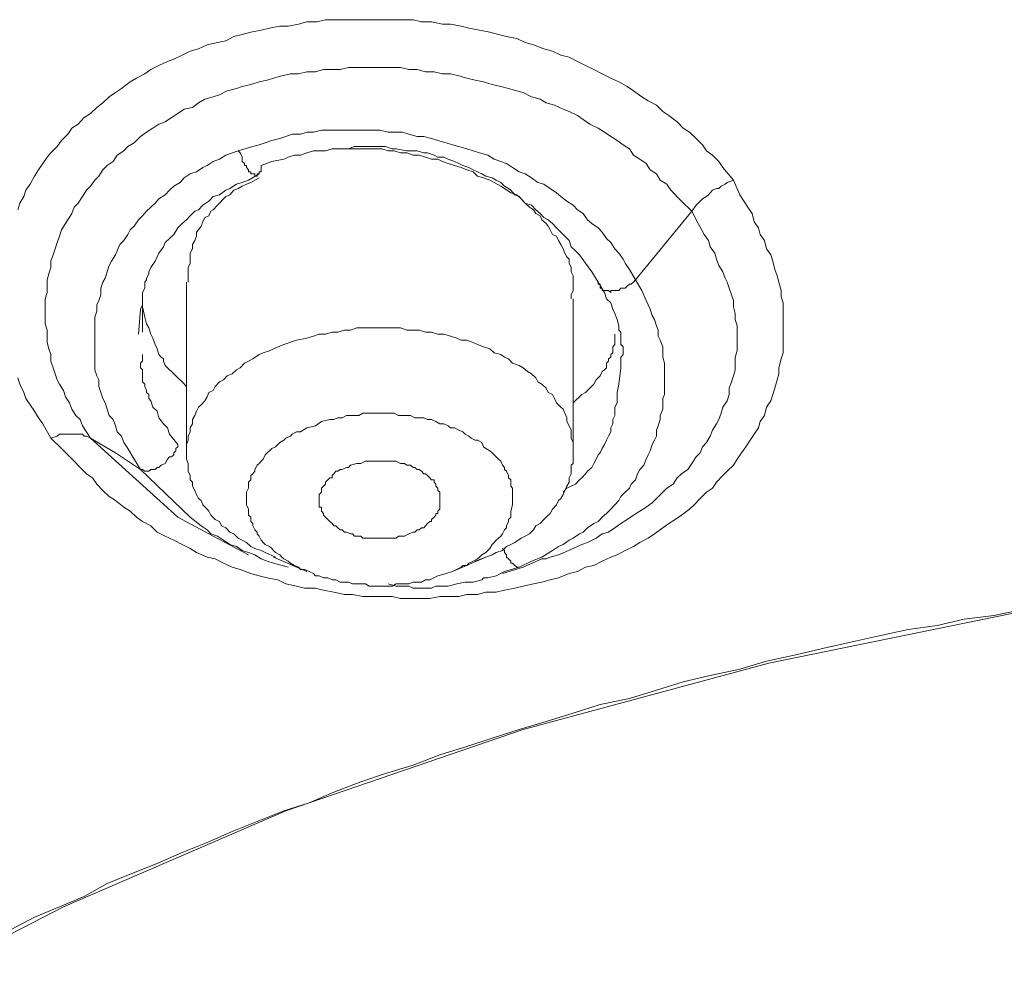
# Model space of a CAD drawing. Units: inches. Extents: x 149.1 to 232.2, y -281.8 to -222.7.
# Drawn here: x 161.2 to 162.9, y -258 to -256.4 of the extents above; entities that cross this region are included whole.
import ezdxf

# ---------------------------------------------------------------- set-up
doc = ezdxf.new("R2010")
doc.units = ezdxf.units.IN
doc.header["$MEASUREMENT"] = 0
doc.layers.add('图层 1', color=7, linetype='Continuous')

msp = doc.modelspace()

# ---------------------------------------------------------------- linework, layer by layer
at = {"layer": '图层 1', "lineweight": 9}
for points in [[(161.2129, -256.7096), (161.2163, -256.6982), (161.2232, -256.6865), (161.227, -256.6755), (161.2346, -256.6648), (161.2418, -256.651), (161.2487, -256.6396), (161.2563, -256.6286), (161.2639, -256.6176), (161.2708, -256.61), (161.2818, -256.599), (161.2894, -256.5883), (161.3004, -256.5773), (161.3073, -256.5666), (161.3183, -256.5594), (161.3293, -256.548), (161.3404, -256.5408), (161.351, -256.5304), (161.3621, -256.5225), (161.3728, -256.5115), (161.3838, -256.5042), (161.3948, -256.497), (161.4096, -256.4856), (161.4206, -256.4787), (161.4355, -256.4715), (161.4458, -256.4639), (161.4603, -256.457), (161.4754, -256.4498), (161.4861, -256.4457), (161.5009, -256.4388), (161.515, -256.4315), (161.5298, -256.4278), (161.5447, -256.4205), (161.5629, -256.4167), (161.5774, -256.4133), (161.5915, -256.4057), (161.6063, -256.4023), (161.6211, -256.3985), (161.6394, -256.395), (161.6539, -256.3912), (161.6725, -256.3875), (161.6869, -256.3875), (161.7049, -256.384), (161.7197, -256.3799), (161.7379, -256.3799), (161.7524, -256.3764), (161.7703, -256.3764), (161.7855, -256.3764), (161.8034, -256.3764), (161.8223, -256.3764), (161.8365, -256.3764), (161.8551, -256.3764), (161.873, -256.3764), (161.8874, -256.3764), (161.9061, -256.3764), (161.9205, -256.3799), (161.9384, -256.3799), (161.9574, -256.384), (161.9715, -256.384), (161.9901, -256.3875), (162.0039, -256.3912), (162.0225, -256.395), (162.0404, -256.3985), (162.0556, -256.4023), (162.07, -256.4057), (162.088, -256.4095), (162.1024, -256.4167), (162.1169, -256.4205), (162.1355, -256.4278), (162.1503, -256.4315), (162.1651, -256.4388), (162.1796, -256.4422), (162.1941, -256.4498), (162.2085, -256.457), (162.223, -256.4639), (162.2375, -256.4715), (162.2526, -256.4787), (162.2668, -256.4856), (162.2816, -256.4936), (162.2926, -256.5011), (162.3071, -256.5115), (162.3181, -256.5187), (162.3329, -256.5266), (162.3439, -256.5373), (162.3546, -256.5445), (162.3691, -256.5556), (162.3798, -256.5666), (162.3904, -256.5738), (162.4021, -256.5849), (162.4132, -256.5959), (162.4204, -256.6066), (162.4311, -256.6138), (162.4421, -256.6252), (162.4493, -256.6358), (162.4676, -256.6579)], [(161.3404, -257.1102), (161.3259, -257.0885), (161.3218, -257.0775), (161.3145, -257.0703), (161.3073, -257.0596), (161.3035, -257.0486), (161.2963, -257.0379), (161.2928, -257.0269), (161.2856, -257.0158), (161.2818, -257.0083), (161.2784, -256.9976), (161.2749, -256.9869), (161.2708, -256.9752), (161.2708, -256.9638), (161.2673, -256.9538), (161.2639, -256.9425), (161.2639, -256.9314), (161.2639, -256.9208), (161.2604, -256.9097), (161.2604, -256.8984), (161.2604, -256.8877), (161.2604, -256.8767), (161.2604, -256.866), (161.2639, -256.855), (161.2639, -256.8439), (161.2639, -256.8326), (161.2673, -256.8219), (161.2708, -256.8109), (161.2708, -256.8002), (161.2749, -256.7891), (161.2784, -256.7781), (161.2818, -256.7674), (161.2856, -256.7561), (161.2894, -256.7451), (161.2963, -256.734), (161.3004, -256.7275), (161.3073, -256.7161), (161.3114, -256.7051), (161.3183, -256.6982), (161.3259, -256.6865), (161.3331, -256.6755), (161.3404, -256.6686), (161.3479, -256.6579), (161.3548, -256.651), (161.3621, -256.6396), (161.3693, -256.6324), (161.38, -256.6252), (161.3872, -256.6138), (161.3986, -256.6066), (161.4058, -256.599), (161.4168, -256.5921), (161.4279, -256.5811), (161.4386, -256.5738), (161.4496, -256.5666), (161.4603, -256.5594), (161.4713, -256.5556), (161.4823, -256.548), (161.4933, -256.5408), (161.5047, -256.5335), (161.5188, -256.5304), (161.5298, -256.5225), (161.5409, -256.5156), (161.5553, -256.5115), (161.5664, -256.508), (161.5801, -256.5011), (161.596, -256.497), (161.6063, -256.4936), (161.6211, -256.4898), (161.636, -256.4856), (161.6501, -256.4825), (161.6611, -256.4787), (161.6759, -256.475), (161.6907, -256.4715), (161.7049, -256.4715), (161.7197, -256.4681), (161.7345, -256.4681), (161.749, -256.4639), (161.7638, -256.4639), (161.7779, -256.4639), (161.7927, -256.4605), (161.8075, -256.4605), (161.8223, -256.4605), (161.8365, -256.4605), (161.8551, -256.4605), (161.8695, -256.4605), (161.884, -256.4605), (161.8985, -256.4639), (161.9129, -256.4639), (161.9278, -256.4681), (161.9426, -256.4681), (161.9574, -256.4715), (161.9715, -256.4715), (161.986, -256.475), (162.0004, -256.4787), (162.0149, -256.4825), (162.0294, -256.4856), (162.0445, -256.4898), (162.0597, -256.4936), (162.0735, -256.497), (162.088, -256.5011), (162.099, -256.5042), (162.1138, -256.5115), (162.1286, -256.5156), (162.1393, -256.5225), (162.1541, -256.5266), (162.1689, -256.5335), (162.1796, -256.5373), (162.1941, -256.5445), (162.2044, -256.5514), (162.2161, -256.5594), (162.2306, -256.5666), (162.2416, -256.5738), (162.2526, -256.5811), (162.2637, -256.5883), (162.2743, -256.5959), (162.2854, -256.6031), (162.2926, -256.6138), (162.3033, -256.621), (162.3146, -256.6286), (162.3215, -256.6396), (162.3329, -256.6465), (162.3394, -256.6579), (162.3508, -256.6648), (162.358, -256.6755), (162.3767, -256.6944), (162.3946, -256.7123)], [(162.296, -256.8326), (162.2854, -256.8146), (162.2778, -256.8036), (162.2743, -256.7967), (162.2668, -256.786), (162.2595, -256.7781), (162.2526, -256.7674), (162.245, -256.7602), (162.2375, -256.7492), (162.2306, -256.7416), (162.2196, -256.734), (162.212, -256.7275), (162.2044, -256.7161), (162.1941, -256.7096), (162.1865, -256.7016), (162.1755, -256.6944), (162.1651, -256.6865), (162.1575, -256.6799), (162.1465, -256.6727), (162.1355, -256.6648), (162.1245, -256.6617), (162.1138, -256.6538), (162.1024, -256.6465), (162.0917, -256.6431), (162.0804, -256.6358), (162.07, -256.6286), (162.0597, -256.6252), (162.048, -256.621), (162.037, -256.6138), (162.0225, -256.61), (162.0115, -256.6066), (162.0004, -256.6031), (161.986, -256.599), (161.975, -256.5959), (161.9639, -256.5921), (161.9495, -256.5883), (161.9384, -256.5849), (161.9247, -256.5811), (161.9129, -256.5811), (161.8985, -256.5773), (161.8874, -256.5738), (161.873, -256.5738), (161.862, -256.5738), (161.8475, -256.5704), (161.8365, -256.5704), (161.8223, -256.5704), (161.811, -256.5704), (161.7962, -256.5704), (161.7813, -256.5704), (161.7703, -256.5704), (161.7562, -256.5704), (161.7452, -256.5704), (161.731, -256.5738), (161.7197, -256.5738), (161.7086, -256.5773), (161.6938, -256.5773), (161.6828, -256.5811), (161.6725, -256.5849), (161.658, -256.5883), (161.6463, -256.5921), (161.636, -256.5959), (161.6249, -256.599), (161.5994, -256.6066)], [(161.5994, -256.6066), (161.5774, -256.6138), (161.5664, -256.621), (161.5553, -256.6252), (161.5447, -256.6324), (161.5374, -256.6358), (161.5261, -256.6431), (161.515, -256.6465), (161.5047, -256.6538), (161.4975, -256.6617), (161.4861, -256.6686), (161.4789, -256.6755), (161.4713, -256.6834), (161.4603, -256.6906), (161.4534, -256.6982), (161.4458, -256.7051), (161.4386, -256.7123), (161.4313, -256.7202), (161.4244, -256.7275), (161.4168, -256.7385), (161.4096, -256.7451), (161.4058, -256.753), (161.3986, -256.7637), (161.3914, -256.7709), (161.3872, -256.7816), (161.3838, -256.7891), (161.3769, -256.8002), (161.3728, -256.8078), (161.3693, -256.8184), (161.3659, -256.8295), (161.3621, -256.8367), (161.3583, -256.8474), (161.3583, -256.8587), (161.3548, -256.8691), (161.351, -256.8767), (161.351, -256.8877), (161.3479, -256.8984), (161.3479, -256.9097), (161.3479, -256.917), (161.3479, -256.928), (161.3479, -256.9387), (161.3479, -256.95), (161.3479, -256.9607), (161.3479, -256.9683), (161.3479, -256.979), (161.3479, -256.9903), (161.351, -257.001), (161.3548, -257.0083), (161.3548, -257.0196), (161.3583, -257.0303), (161.3621, -257.041), (161.3659, -257.0486), (161.3693, -257.0596), (161.3728, -257.0703), (161.38, -257.0775), (161.3838, -257.0885), (161.3872, -257.0992), (161.3948, -257.1068), (161.3986, -257.1178), (161.4058, -257.1285), (161.4168, -257.1471), (161.4279, -257.165)], [(161.5994, -256.6066), (161.6029, -256.61), (161.6063, -256.6176), (161.6063, -256.6252), (161.6105, -256.6286), (161.6105, -256.6324), (161.6136, -256.6324), (161.6136, -256.6358), (161.6174, -256.6396), (161.6174, -256.6431), (161.6211, -256.6431), (161.6211, -256.6465), (161.6249, -256.6465), (161.6284, -256.6465), (161.6284, -256.651), (161.6322, -256.651), (161.6322, -256.6465), (161.636, -256.6465), (161.636, -256.6431), (161.6394, -256.6431), (161.6394, -256.6396), (161.6394, -256.6324)], [(161.6394, -256.6324), (161.658, -256.6252), (161.6794, -256.621), (161.6869, -256.6176), (161.698, -256.6138), (161.7086, -256.6138), (161.7197, -256.61), (161.731, -256.6066), (161.7414, -256.6066), (161.7524, -256.6066), (161.7638, -256.6031), (161.7741, -256.6031), (161.7855, -256.6031), (161.7962, -256.6031), (161.8075, -256.6031), (161.8179, -256.6031), (161.8289, -256.6031), (161.8399, -256.6031), (161.8509, -256.6031), (161.862, -256.6066), (161.873, -256.6066), (161.884, -256.61), (161.895, -256.61), (161.9061, -256.6138), (161.9164, -256.6138), (161.9278, -256.6176), (161.9384, -256.621), (161.9495, -256.621), (161.9574, -256.6252), (161.9677, -256.6286), (161.9787, -256.6324), (161.9901, -256.6358), (162.0004, -256.6396), (162.0115, -256.6431), (162.0191, -256.651), (162.0294, -256.6538), (162.0404, -256.6579), (162.048, -256.6617), (162.0597, -256.6686), (162.0662, -256.6727), (162.0776, -256.6799), (162.088, -256.6834), (162.0955, -256.6906), (162.1024, -256.6982), (162.1138, -256.7016), (162.121, -256.7096), (162.1286, -256.7161), (162.1355, -256.7233), (162.1427, -256.7275), (162.1503, -256.734), (162.1575, -256.7416), (162.1651, -256.7492), (162.172, -256.7561), (162.1796, -256.7637), (162.183, -256.7747), (162.1906, -256.7816), (162.1975, -256.7891), (162.2085, -256.8036), (162.2196, -256.8184), (162.2306, -256.8367)], [(162.183, -256.866), (162.183, -256.8587), (162.1865, -256.8512), (162.1865, -256.8439), (162.1865, -256.8405), (162.1865, -256.8326), (162.1865, -256.8257), (162.183, -256.8184), (162.183, -256.8109), (162.1796, -256.8036), (162.1796, -256.7967), (162.1755, -256.7926), (162.172, -256.786), (162.1689, -256.7781), (162.1651, -256.7709), (162.161, -256.7637), (162.1575, -256.7561), (162.1503, -256.753), (162.1465, -256.7451), (162.1427, -256.7385), (162.1393, -256.734), (162.1317, -256.7275), (162.1286, -256.7202), (162.121, -256.7161), (162.1169, -256.7096), (162.1103, -256.7051), (162.1024, -256.6982), (162.099, -256.6944), (162.0917, -256.6865), (162.0845, -256.6834), (162.0776, -256.6755), (162.0735, -256.6727), (162.0662, -256.6686), (162.0597, -256.6617), (162.0514, -256.6579), (162.0445, -256.6538), (162.0335, -256.651), (162.0263, -256.6465), (162.0191, -256.6431), (162.0115, -256.6396), (162.0039, -256.6358), (161.9929, -256.6324), (161.986, -256.6286), (161.9787, -256.6252), (161.9677, -256.621), (161.9601, -256.6176), (161.9495, -256.6176), (161.9426, -256.6138), (161.9312, -256.61), (161.9247, -256.61), (161.9129, -256.6066), (161.9061, -256.6066), (161.895, -256.6066), (161.8764, -256.6031), (161.8695, -256.6031), (161.8578, -256.599), (161.8509, -256.599), (161.8399, -256.599), (161.8289, -256.599), (161.8223, -256.599), (161.8179, -256.599), (161.811, -256.599), (161.8075, -256.599), (161.8034, -256.599), (161.7927, -256.6031), (161.7855, -256.6031)], [(161.4279, -256.8839), (161.4313, -256.8767), (161.4313, -256.866), (161.4313, -256.855), (161.4355, -256.8474), (161.4355, -256.8405), (161.4355, -256.8367), (161.4386, -256.8326), (161.4386, -256.8295), (161.4423, -256.8219), (161.4423, -256.8184), (161.4458, -256.8109), (161.4534, -256.8002), (161.4572, -256.7926), (161.4603, -256.786), (161.4682, -256.7747), (161.4713, -256.7674), (161.4789, -256.7602), (161.4861, -256.753), (161.4933, -256.7416), (161.5009, -256.734), (161.5085, -256.7275), (161.515, -256.7202), (161.523, -256.7123), (161.5298, -256.7096), (161.5374, -256.7016), (161.5478, -256.6944), (161.5553, -256.6865), (161.5664, -256.6834), (161.5774, -256.6755), (161.5846, -256.6727), (161.596, -256.6648), (161.6063, -256.6617), (161.6174, -256.6579), (161.636, -256.6465)], [(162.4676, -256.6579), (162.479, -256.6834), (162.4931, -256.7051), (162.5007, -256.7161), (162.5041, -256.7309), (162.5117, -256.7416), (162.5148, -256.753), (162.522, -256.7637), (162.5258, -256.7781), (162.5331, -256.7891), (162.5368, -256.8002), (162.5406, -256.8146), (162.5444, -256.8257), (162.5475, -256.8367), (162.5517, -256.8512), (162.5517, -256.8625), (162.5551, -256.8732), (162.5551, -256.8877), (162.5551, -256.8984), (162.5551, -256.9097), (162.5551, -256.9242), (162.5551, -256.9352), (162.5551, -256.95), (162.5551, -256.9607), (162.5517, -256.9714), (162.5475, -256.9869), (162.5475, -256.9976), (162.5444, -257.0083), (162.5406, -257.0227), (162.5368, -257.0338), (162.5331, -257.0451), (162.5258, -257.0561), (162.522, -257.0703), (162.5148, -257.0813), (162.5117, -257.092), (162.5041, -257.1033), (162.4969, -257.114), (162.4897, -257.1254), (162.4821, -257.1361), (162.4745, -257.1471), (162.4676, -257.1578), (162.4569, -257.1685), (162.4493, -257.176), (162.4383, -257.1874), (162.4311, -257.1981), (162.4204, -257.2053), (162.4094, -257.216), (162.3987, -257.2274), (162.3904, -257.2346), (162.3767, -257.2453), (162.3656, -257.2532), (162.3546, -257.2601), (162.3439, -257.2677), (162.3291, -257.2784), (162.3181, -257.2859), (162.3033, -257.2932), (162.2926, -257.3001), (162.2778, -257.3076), (162.2637, -257.3152), (162.2526, -257.319), (162.2375, -257.3262), (162.223, -257.3335), (162.2085, -257.3366), (162.1941, -257.3442), (162.1796, -257.3479), (162.161, -257.3552), (162.1465, -257.3586), (162.1317, -257.3628), (162.1169, -257.3659), (162.099, -257.3696), (162.0845, -257.3734), (162.0662, -257.3769), (162.0514, -257.3807), (162.0335, -257.3807), (162.0191, -257.3845), (162.0004, -257.3845), (161.986, -257.3883), (161.9677, -257.3883), (161.9529, -257.3883), (161.935, -257.3917), (161.9164, -257.3917), (161.9016, -257.3917), (161.884, -257.3917), (161.8695, -257.3883), (161.8509, -257.3883), (161.833, -257.3883), (161.8179, -257.3883), (161.7999, -257.3845), (161.7855, -257.3845), (161.7672, -257.3807), (161.749, -257.3769), (161.7345, -257.3734), (161.7155, -257.3734), (161.7014, -257.3696), (161.6828, -257.3659), (161.669, -257.3586), (161.6501, -257.3552), (161.636, -257.3517), (161.6211, -257.3479), (161.6029, -257.3407), (161.5884, -257.3366), (161.5736, -257.3293), (161.5588, -257.3221), (161.5447, -257.319), (161.5261, -257.3111), (161.515, -257.3038), (161.5009, -257.297), (161.4861, -257.2894), (161.4713, -257.2821), (161.4572, -257.2749), (161.4458, -257.2639), (161.4313, -257.2563), (161.4206, -257.2491), (161.4096, -257.2384), (161.3986, -257.2312), (161.3838, -257.2198), (161.3728, -257.2129), (161.3621, -257.2019), (161.351, -257.1908), (161.3438, -257.1798), (161.3331, -257.1729), (161.3218, -257.1619), (161.3114, -257.1509), (161.2894, -257.1285), (161.2708, -257.1102)], [(161.636, -256.6538), (161.6211, -256.6617), (161.6136, -256.6648), (161.6063, -256.6686), (161.5994, -256.6727), (161.5915, -256.6755), (161.5846, -256.6834), (161.5774, -256.6865), (161.5736, -256.6906), (161.5664, -256.6982), (161.5629, -256.7016), (161.5553, -256.7096), (161.5512, -256.7123), (161.5478, -256.7202), (161.5409, -256.7233), (161.5374, -256.7309), (161.534, -256.7385), (161.5298, -256.7451), (161.5261, -256.7492), (161.5261, -256.7561), (161.523, -256.7637), (161.5188, -256.7709), (161.5188, -256.7781), (161.515, -256.786), (161.515, -256.7891), (161.515, -256.7967), (161.515, -256.8036), (161.5112, -256.8109), (161.5112, -256.8257), (161.5112, -256.8367)], [(162.3946, -256.7123), (162.4021, -256.7016), (162.4056, -256.6982), (162.4094, -256.6944), (162.4132, -256.6906), (162.4204, -256.6865), (162.4242, -256.6834), (162.427, -256.6799), (162.4311, -256.6755), (162.4383, -256.6727), (162.4421, -256.6727), (162.4462, -256.6686), (162.4531, -256.6648), (162.4569, -256.6617), (162.4676, -256.6579)], [(162.3946, -256.7123), (162.4056, -256.734), (162.4166, -256.753), (162.4242, -256.7637), (162.427, -256.7747), (162.4352, -256.786), (162.4383, -256.7967), (162.4421, -256.8078), (162.4493, -256.8184), (162.4531, -256.8295), (162.4569, -256.8367), (162.46, -256.8474), (162.4642, -256.8587), (162.4676, -256.8691), (162.4676, -256.8801), (162.471, -256.8915), (162.471, -256.9025), (162.4745, -256.9132), (162.4745, -256.9242), (162.4745, -256.9352), (162.4745, -256.9462), (162.4745, -256.9573), (162.471, -256.9683), (162.471, -256.979), (162.471, -256.9903), (162.4676, -257.001), (162.4642, -257.0117), (162.46, -257.0227), (162.46, -257.0338), (162.4569, -257.0451), (162.4493, -257.0561), (162.4462, -257.0665), (162.4421, -257.0775), (162.4383, -257.0851), (162.4311, -257.0961), (162.427, -257.1068), (162.4204, -257.1178), (162.4132, -257.1254), (162.4094, -257.1361), (162.4021, -257.1433), (162.3946, -257.1547), (162.3877, -257.165), (162.3767, -257.1729), (162.3691, -257.1798), (162.3618, -257.1908), (162.3508, -257.1981), (162.3439, -257.2053), (162.3329, -257.216), (162.325, -257.2239), (162.3146, -257.2312), (162.3033, -257.2384), (162.2926, -257.2453), (162.2816, -257.2532), (162.2705, -257.2601), (162.2595, -257.2677), (162.2485, -257.2749), (162.2375, -257.2784), (162.2268, -257.2859), (162.212, -257.2932), (162.2016, -257.297), (162.1865, -257.3038), (162.161, -257.3152)], [(162.296, -256.8326), (162.347, -256.7709), (162.3946, -256.7123)], [(161.5085, -256.8367), (161.5085, -257.1361)], [(162.0917, -257.3366), (162.1138, -257.3262), (162.1317, -257.319), (162.1503, -257.3076), (162.161, -257.3001), (162.1689, -257.297), (162.1796, -257.2894), (162.1865, -257.2859), (162.1975, -257.2784), (162.2044, -257.2749), (162.212, -257.2677), (162.223, -257.2601), (162.2306, -257.2563), (162.2375, -257.2491), (162.245, -257.2422), (162.2526, -257.2346), (162.2595, -257.2274), (162.2668, -257.2198), (162.2705, -257.2129), (162.2778, -257.2053), (162.2854, -257.1981), (162.2885, -257.1908), (162.296, -257.1836), (162.2995, -257.1729), (162.3033, -257.165), (162.3105, -257.1578), (162.3146, -257.1471), (162.3181, -257.1395), (162.3215, -257.1326), (162.325, -257.1213), (162.3291, -257.114), (162.3329, -257.1068), (162.3329, -257.0961), (162.336, -257.0885), (162.3394, -257.0775), (162.3394, -257.0703), (162.3439, -257.0596), (162.3439, -257.052), (162.3439, -257.041), (162.347, -257.0338), (162.347, -257.0227), (162.347, -257.0158), (162.347, -257.0048), (162.347, -256.9976), (162.347, -256.9869), (162.347, -256.979), (162.3439, -256.9683), (162.3439, -256.9573), (162.3439, -256.95), (162.3394, -256.9387), (162.336, -256.9314), (162.336, -256.9208), (162.3329, -256.9132), (162.3291, -256.9025), (162.325, -256.8953), (162.3215, -256.8839), (162.3181, -256.8767), (162.3146, -256.8691), (162.3071, -256.8512), (162.296, -256.8326)], [(162.296, -256.8326), (162.2926, -256.8367), (162.2885, -256.8405), (162.2854, -256.8405), (162.2816, -256.8439), (162.2778, -256.8474), (162.2743, -256.8474), (162.2705, -256.8474), (162.2668, -256.8512), (162.2637, -256.8512), (162.2595, -256.8512), (162.2561, -256.8512), (162.2526, -256.8512), (162.2526, -256.855), (162.2485, -256.8512), (162.245, -256.8512), (162.2416, -256.8512), (162.2375, -256.8512), (162.2375, -256.8474), (162.234, -256.8474), (162.234, -256.8439), (162.234, -256.8405), (162.2306, -256.8405), (162.2306, -256.8367)], [(162.2306, -256.8367), (162.2416, -256.855), (162.245, -256.866), (162.2526, -256.8732), (162.2561, -256.8839), (162.2595, -256.8915), (162.2637, -256.9025), (162.2668, -256.9132), (162.2668, -256.9208), (162.2705, -256.9242), (162.2705, -256.9314), (162.2705, -256.9352), (162.2705, -256.9387), (162.2705, -256.9462), (162.2743, -256.95), (162.2743, -256.9538), (162.2743, -256.9573), (162.2743, -256.9638), (162.2705, -256.9683), (162.2705, -256.9714), (162.2705, -256.979), (162.2705, -256.9869)], [(161.4313, -256.8839), (161.4313, -256.8587)], [(162.1865, -257.1361), (162.1865, -256.866)], [(161.4244, -256.928), (161.4279, -256.8839)], [(161.4313, -256.8801), (161.4355, -256.8984), (161.4386, -256.9097), (161.4423, -256.917), (161.4458, -256.928), (161.4496, -256.9352), (161.4534, -256.9462), (161.4572, -256.9538), (161.4603, -256.9638), (161.4644, -256.9683), (161.4682, -256.9714), (161.4682, -256.9752), (161.4713, -256.9828), (161.4754, -256.9869), (161.4789, -256.9903), (161.4823, -256.9934), (161.4861, -256.9976), (161.4933, -257.0048), (161.5009, -257.0117), (161.5085, -257.0196)], [(161.4313, -256.9242), (161.4313, -256.8839)], [(162.1865, -257.1395), (162.1865, -257.1254), (162.1865, -257.1178), (162.183, -257.1102), (162.183, -257.1033), (162.183, -257.0961), (162.1796, -257.0885), (162.1755, -257.0813), (162.1755, -257.0744), (162.172, -257.0665), (162.1689, -257.0596), (162.1651, -257.0561), (162.1575, -257.0486), (162.1541, -257.041), (162.1503, -257.0338), (162.1427, -257.0303), (162.1393, -257.0227), (162.1317, -257.0158), (162.1245, -257.0117), (162.121, -257.0048), (162.1138, -256.9976), (162.1066, -256.9934), (162.099, -256.9869), (162.0917, -256.9828), (162.0804, -256.979), (162.0735, -256.9714), (162.0662, -256.9683), (162.0597, -256.9638), (162.048, -256.9607), (162.0404, -256.9538), (162.0294, -256.95), (162.0191, -256.9462), (162.0115, -256.9425), (162.0004, -256.9387), (161.9901, -256.9387), (161.9825, -256.9352), (161.9715, -256.9314), (161.9601, -256.928), (161.9495, -256.928), (161.9384, -256.9242), (161.9278, -256.9242), (161.9164, -256.9208), (161.9061, -256.9208), (161.895, -256.9208), (161.884, -256.917), (161.873, -256.917), (161.862, -256.917), (161.8509, -256.917), (161.8399, -256.917), (161.8289, -256.917), (161.8179, -256.917), (161.8075, -256.917), (161.7962, -256.9208), (161.7855, -256.9208), (161.7741, -256.9242), (161.7638, -256.9242), (161.7524, -256.928), (161.7414, -256.928), (161.731, -256.9314), (161.7197, -256.9352), (161.7014, -256.9387), (161.6794, -256.9462)], [(162.1865, -257.0486), (162.2016, -257.0338), (162.2085, -257.0303), (162.2161, -257.0227), (162.223, -257.0158), (162.2268, -257.0083), (162.234, -257.001), (162.2375, -256.9934), (162.2416, -256.9903), (162.245, -256.9869), (162.245, -256.979), (162.2485, -256.9752), (162.2485, -256.9714), (162.2526, -256.9683), (162.2526, -256.9638), (162.2561, -256.9607), (162.2561, -256.9573), (162.2561, -256.9538), (162.2561, -256.95), (162.2595, -256.9462), (162.2595, -256.9352), (162.2595, -256.928)], [(161.6794, -256.9462), (161.6611, -256.9538), (161.6539, -256.9573), (161.6428, -256.9607), (161.636, -256.9638), (161.6249, -256.9714), (161.6174, -256.9752), (161.6105, -256.979), (161.6029, -256.9869), (161.596, -256.9903), (161.5884, -256.9976), (161.5801, -257.001), (161.5736, -257.0083), (161.5664, -257.0117), (161.5588, -257.0196), (161.5553, -257.0269), (161.5478, -257.0303), (161.5447, -257.0379), (161.5409, -257.0451), (161.534, -257.052), (161.5298, -257.0561), (161.5261, -257.063), (161.523, -257.0703), (161.5188, -257.0775), (161.5188, -257.0851), (161.515, -257.092), (161.515, -257.0992), (161.5112, -257.1068), (161.5112, -257.114), (161.5085, -257.1213), (161.5085, -257.1361)], [(161.4933, -257.1213), (161.4789, -257.1033), (161.4754, -257.092), (161.4682, -257.0851), (161.4603, -257.0744), (161.4572, -257.063), (161.4496, -257.0561), (161.4458, -257.0451), (161.4423, -257.041), (161.4423, -257.0338), (161.4386, -257.0303), (161.4386, -257.0269), (161.4355, -257.0196), (161.4355, -257.0158), (161.4313, -257.0117), (161.4313, -257.0048), (161.4313, -257.001), (161.4313, -256.9976), (161.4313, -256.9903), (161.4279, -256.9869), (161.4279, -256.979), (161.4313, -256.9752), (161.4313, -256.9638)], [(162.2705, -256.9869), (162.2668, -257.0158), (162.2637, -257.0303), (162.2637, -257.0486), (162.2595, -257.0561), (162.2595, -257.063), (162.2595, -257.0703), (162.2561, -257.0775), (162.2561, -257.0851), (162.2526, -257.092), (162.2526, -257.0992), (162.2485, -257.1068), (162.245, -257.114), (162.2416, -257.1213), (162.2375, -257.1285), (162.234, -257.1361), (162.2306, -257.1395), (162.2268, -257.1471), (162.223, -257.1547), (162.2196, -257.1619), (162.212, -257.1685), (162.2085, -257.1729), (162.2016, -257.1798), (162.1975, -257.1836), (162.1906, -257.1908), (162.183, -257.1943), (162.1755, -257.1981), (162.1689, -257.2053)], [(161.2708, -257.1102), (161.2563, -257.0851), (161.2487, -257.0744), (161.2418, -257.063), (161.2346, -257.052), (161.227, -257.041), (161.2232, -257.0303), (161.2163, -257.0158), (161.2129, -257.0048)], [(162.0804, -257.2198), (162.0804, -257.2091), (162.0804, -257.1981), (162.0776, -257.1943), (162.0776, -257.1908), (162.0776, -257.1836), (162.0735, -257.1798), (162.0735, -257.176), (162.07, -257.1685), (162.0662, -257.165), (162.0662, -257.1619), (162.0625, -257.1578), (162.0597, -257.1509), (162.0556, -257.1471), (162.0514, -257.1433), (162.048, -257.1395), (162.0445, -257.1361), (162.0404, -257.1326), (162.0335, -257.1285), (162.0294, -257.1254), (162.0263, -257.1178), (162.0191, -257.114), (162.0149, -257.114), (162.0077, -257.1102), (162.0039, -257.1068), (161.997, -257.1033), (161.9929, -257.0992), (161.986, -257.0961), (161.9787, -257.092), (161.9715, -257.092), (161.9677, -257.0885), (161.9601, -257.0851), (161.9529, -257.0851), (161.946, -257.0813), (161.9384, -257.0775), (161.9312, -257.0775), (161.9247, -257.0744), (161.9164, -257.0744), (161.9092, -257.0744), (161.9016, -257.0703), (161.895, -257.0703), (161.8874, -257.0703), (161.8802, -257.0703), (161.873, -257.0665), (161.8661, -257.0665), (161.8578, -257.0665), (161.8509, -257.0665), (161.8437, -257.0665), (161.833, -257.0665), (161.8251, -257.0665), (161.8179, -257.0665), (161.811, -257.0703), (161.8034, -257.0703), (161.7962, -257.0703), (161.7889, -257.0703), (161.7813, -257.0744), (161.7741, -257.0744), (161.7672, -257.0775), (161.76, -257.0775), (161.7452, -257.0813), (161.7345, -257.0885)], [(161.7345, -257.0885), (161.7197, -257.092), (161.7086, -257.0992), (161.7014, -257.0992), (161.6938, -257.1033), (161.6907, -257.1068), (161.6828, -257.1102), (161.6794, -257.114), (161.6725, -257.1178), (161.669, -257.1213), (161.6649, -257.1254), (161.658, -257.1285), (161.6539, -257.1326), (161.6501, -257.1361), (161.6463, -257.1395), (161.6428, -257.1471), (161.6394, -257.1509), (161.636, -257.1547), (161.6322, -257.1578), (161.6284, -257.165), (161.6284, -257.1685), (161.6249, -257.1729), (161.6211, -257.176), (161.6211, -257.1836), (161.6174, -257.1874), (161.6174, -257.1908), (161.6174, -257.1981), (161.6136, -257.2053), (161.6136, -257.216)], [(161.2708, -257.1102), (161.2818, -257.1068), (161.2856, -257.1033), (161.2894, -257.1033), (161.2963, -257.1033), (161.3004, -257.1033), (161.3035, -257.1033), (161.3114, -257.1033), (161.3145, -257.1033), (161.3183, -257.1033), (161.3218, -257.1033), (161.3259, -257.1033), (161.3293, -257.1068), (161.3331, -257.1068), (161.3404, -257.1102)], [(161.3404, -257.1102), (161.3838, -257.1361), (161.4279, -257.165)], [(161.4933, -257.2491), (161.3404, -257.1102)], [(161.4279, -257.165), (161.4313, -257.165), (161.4355, -257.1685), (161.4386, -257.1685), (161.4423, -257.1685), (161.4458, -257.165), (161.4496, -257.165), (161.4534, -257.165), (161.4572, -257.1619), (161.4603, -257.1619), (161.4644, -257.1578), (161.4713, -257.1547), (161.4754, -257.1471), (161.4789, -257.1433), (161.4823, -257.1433), (161.4861, -257.1395), (161.4861, -257.1361), (161.4899, -257.1326), (161.4899, -257.1285), (161.4933, -257.1254), (161.4933, -257.1213)], [(161.5085, -257.1361), (161.5085, -257.1471), (161.5112, -257.1547), (161.5112, -257.1619), (161.5112, -257.1685), (161.515, -257.176), (161.515, -257.1836), (161.5188, -257.1874), (161.5188, -257.1943), (161.523, -257.2019), (161.5261, -257.2091), (161.5298, -257.216), (161.534, -257.2198), (161.5374, -257.2274), (161.5447, -257.2346), (161.5478, -257.2384), (161.5512, -257.2453), (161.5588, -257.2532), (161.5664, -257.2563), (161.5698, -257.2639), (161.5774, -257.2677), (161.5846, -257.2749), (161.5915, -257.2784), (161.5994, -257.2859), (161.6063, -257.2894), (161.6136, -257.2932), (161.6211, -257.3001), (161.6284, -257.3038), (161.6394, -257.3076), (161.6463, -257.3111), (161.6649, -257.319)], [(162.0149, -257.3262), (162.0335, -257.319), (162.0445, -257.3152), (162.0514, -257.3111), (162.0625, -257.3076), (162.07, -257.3001), (162.0776, -257.297), (162.0845, -257.2932), (162.0955, -257.2859), (162.1024, -257.2821), (162.1103, -257.2784), (162.1169, -257.2711), (162.121, -257.2639), (162.1286, -257.2601), (162.1355, -257.2532), (162.1393, -257.2491), (162.1465, -257.2422), (162.1503, -257.2346), (162.1575, -257.2274), (162.161, -257.2198), (162.1651, -257.216), (162.1689, -257.2091), (162.172, -257.2019), (162.1755, -257.1943), (162.1796, -257.1874), (162.1796, -257.1798), (162.183, -257.1729), (162.183, -257.165), (162.183, -257.1578), (162.1865, -257.1547), (162.1865, -257.1395)], [(161.4279, -257.165), (161.515, -257.2491)], [(161.8909, -257.2821), (161.8802, -257.2821), (161.8764, -257.2859), (161.8695, -257.2859), (161.8661, -257.2859), (161.862, -257.2859), (161.8551, -257.2859), (161.8509, -257.2859), (161.8437, -257.2859), (161.8399, -257.2859), (161.833, -257.2859), (161.8289, -257.2859), (161.8251, -257.2859), (161.8179, -257.2859), (161.8144, -257.2821), (161.811, -257.2821), (161.8034, -257.2821), (161.7999, -257.2784), (161.7962, -257.2784), (161.7889, -257.2749), (161.7855, -257.2749), (161.7813, -257.2711), (161.7779, -257.2711), (161.7741, -257.2677), (161.7703, -257.2639), (161.7672, -257.2639), (161.7638, -257.2601), (161.76, -257.2563), (161.7562, -257.2532), (161.7524, -257.2491), (161.749, -257.2453), (161.749, -257.2422), (161.7452, -257.2384), (161.7452, -257.2346), (161.7452, -257.2312), (161.7414, -257.2312), (161.7414, -257.2274), (161.7414, -257.2239), (161.7414, -257.2198), (161.7414, -257.216), (161.7414, -257.2129), (161.7414, -257.2091), (161.7452, -257.2053), (161.7452, -257.2019), (161.7452, -257.1981), (161.749, -257.1943), (161.7524, -257.1908), (161.7524, -257.1874), (161.7562, -257.1836), (161.76, -257.1798), (161.7638, -257.1798), (161.7638, -257.176), (161.7672, -257.1729), (161.7703, -257.1685), (161.7741, -257.1685), (161.7779, -257.165), (161.7813, -257.165), (161.7889, -257.1619), (161.7927, -257.1619), (161.7962, -257.1578), (161.8075, -257.1547)], [(161.8075, -257.1547), (161.8144, -257.1547), (161.8223, -257.1509), (161.8251, -257.1509), (161.8289, -257.1509), (161.8365, -257.1509), (161.8399, -257.1509), (161.8475, -257.1509), (161.8509, -257.1509), (161.8578, -257.1509), (161.862, -257.1509), (161.8661, -257.1509), (161.873, -257.1509), (161.8764, -257.1509), (161.884, -257.1547), (161.8874, -257.1547), (161.8909, -257.1547), (161.895, -257.1578), (161.9016, -257.1578), (161.9061, -257.1619), (161.9092, -257.1619), (161.9129, -257.165), (161.9164, -257.165), (161.9205, -257.1685), (161.9247, -257.1729), (161.9278, -257.1729), (161.9312, -257.176), (161.935, -257.1798), (161.9384, -257.1836), (161.9426, -257.1836), (161.9426, -257.1874), (161.946, -257.1908), (161.946, -257.1943), (161.9495, -257.1981), (161.9495, -257.2019), (161.9529, -257.2053), (161.9529, -257.2091), (161.9529, -257.2129), (161.9529, -257.216), (161.9529, -257.2198), (161.9529, -257.2239), (161.9529, -257.2274), (161.9529, -257.2312), (161.9529, -257.2346), (161.9495, -257.2384), (161.9495, -257.2422), (161.946, -257.2422), (161.946, -257.2453), (161.9426, -257.2491), (161.9384, -257.2532), (161.9384, -257.2563), (161.935, -257.2563), (161.9312, -257.2601), (161.9278, -257.2639), (161.9247, -257.2677), (161.9205, -257.2677), (161.9164, -257.2711), (161.9129, -257.2711), (161.9092, -257.2749), (161.9061, -257.2749), (161.8985, -257.2784), (161.8909, -257.2821)], [(161.6136, -257.216), (161.6136, -257.2274), (161.6174, -257.2346), (161.6174, -257.2422), (161.6174, -257.2453), (161.6211, -257.2491), (161.6211, -257.2563), (161.6249, -257.2601), (161.6249, -257.2639), (161.6284, -257.2711), (161.6322, -257.2749), (161.6322, -257.2784), (161.636, -257.2821), (161.6394, -257.2894), (161.6428, -257.2932), (161.6463, -257.297), (161.6539, -257.3001), (161.658, -257.3038), (161.6611, -257.3076), (161.6649, -257.3111), (161.6725, -257.3152), (161.6759, -257.319), (161.6794, -257.3221), (161.6869, -257.3262), (161.6907, -257.3293), (161.698, -257.3335), (161.7049, -257.3366), (161.7086, -257.3407), (161.7155, -257.3407), (161.7235, -257.3442), (161.731, -257.3479), (161.7345, -257.3517), (161.7414, -257.3517), (161.749, -257.3552), (161.7562, -257.3552), (161.7638, -257.3586), (161.7703, -257.3586), (161.7779, -257.3628), (161.7855, -257.3628), (161.7927, -257.3628), (161.7999, -257.3659), (161.8075, -257.3659), (161.8144, -257.3659), (161.8223, -257.3659), (161.8289, -257.3696), (161.8365, -257.3696), (161.8475, -257.3696), (161.8551, -257.3696), (161.862, -257.3696), (161.8695, -257.3696), (161.8764, -257.3659), (161.884, -257.3659), (161.8909, -257.3659), (161.8985, -257.3659), (161.9061, -257.3628), (161.9129, -257.3628), (161.9205, -257.3628), (161.9278, -257.3586), (161.935, -257.3586), (161.9495, -257.3517), (161.9639, -257.3479)], [(161.9639, -257.3479), (161.975, -257.3442), (161.9901, -257.3366), (161.9929, -257.3335), (162.0004, -257.3335), (162.0039, -257.3293), (162.0115, -257.3262), (162.0191, -257.3221), (162.0225, -257.319), (162.0263, -257.3152), (162.0335, -257.3111), (162.037, -257.3076), (162.0404, -257.3038), (162.0445, -257.297), (162.048, -257.2932), (162.0514, -257.2894), (162.0556, -257.2859), (162.0597, -257.2821), (162.0625, -257.2784), (162.0662, -257.2711), (162.07, -257.2677), (162.07, -257.2639), (162.0735, -257.2563), (162.0735, -257.2532), (162.0776, -257.2491), (162.0776, -257.2422), (162.0776, -257.2384), (162.0804, -257.2274), (162.0804, -257.2198)], [(161.5553, -257.2821), (161.4933, -257.2491)], [(161.515, -257.2491), (161.534, -257.2639), (161.5447, -257.2711), (161.5512, -257.2784), (161.5629, -257.2821), (161.5736, -257.2894), (161.5846, -257.297), (161.596, -257.3001), (161.6063, -257.3076), (161.6174, -257.3111), (161.6284, -257.3152), (161.6394, -257.3221), (161.6501, -257.3262), (161.6611, -257.3293), (161.6869, -257.3366)], [(161.5553, -257.2821), (161.6174, -257.3152)], [(160.9242, -258.1221), (161.2928, -257.9322), (161.6828, -257.7638), (162.099, -257.6211), (162.5296, -257.5047), (162.9785, -257.4134), (163.4377, -257.3479), (163.9018, -257.3076), (164.3721, -257.297)], [(162.0625, -257.3038), (162.0662, -257.3076), (162.0662, -257.3111), (162.07, -257.3152), (162.07, -257.319), (162.0735, -257.3221), (162.0776, -257.3262), (162.0776, -257.3293), (162.0804, -257.3293), (162.0845, -257.3335), (162.088, -257.3366), (162.0917, -257.3366)], [(161.6611, -257.319), (161.7197, -257.3442)], [(161.975, -257.3442), (162.0335, -257.319)], [(162.0625, -257.3479), (162.099, -257.3366), (162.1317, -257.3221)], [(162.161, -257.3152), (162.1465, -257.319), (162.1393, -257.3221), (162.1317, -257.3221)], [(161.862, -257.3659), (161.8764, -257.3696), (161.8909, -257.3696), (161.8985, -257.3696), (161.9061, -257.3734), (161.9129, -257.3734), (161.9205, -257.3734), (161.9312, -257.3734), (161.9384, -257.3734), (161.946, -257.3696), (161.9529, -257.3696), (161.9677, -257.3696), (161.9825, -257.3659), (161.997, -257.3628), (162.0115, -257.3628), (162.0263, -257.3586), (162.0294, -257.3552), (162.037, -257.3552), (162.0514, -257.3517), (162.0662, -257.3442), (162.0917, -257.3366)], [(161.2012, -257.9722), (161.2418, -257.9505), (161.2856, -257.9322), (161.3293, -257.914), (161.3693, -257.8912), (161.4127, -257.8737), (161.4572, -257.8561), (161.5009, -257.8371), (161.5447, -257.8192), (161.5884, -257.8003), (161.6322, -257.7824), (161.6794, -257.7638), (161.7235, -257.7496), (161.7672, -257.731), (161.8144, -257.7131), (161.8578, -257.6983), (161.9061, -257.6838), (161.9529, -257.6656), (162.0004, -257.6511), (162.0445, -257.6363), (162.0917, -257.6211), (162.1393, -257.607), (162.1865, -257.5925), (162.234, -257.5777), (162.2854, -257.5667), (162.3329, -257.5522), (162.3798, -257.5374), (162.427, -257.5267), (162.479, -257.5154), (162.5258, -257.5013), (162.5772, -257.4906), (162.624, -257.4792), (162.6757, -257.4678), (162.7232, -257.4572), (162.7742, -257.4461), (162.8249, -257.4389), (162.8724, -257.4279), (162.9244, -257.4213), (162.9747, -257.4106)]]:
    msp.add_lwpolyline(points, dxfattribs=at)

doc.saveas('drawing.dxf')
